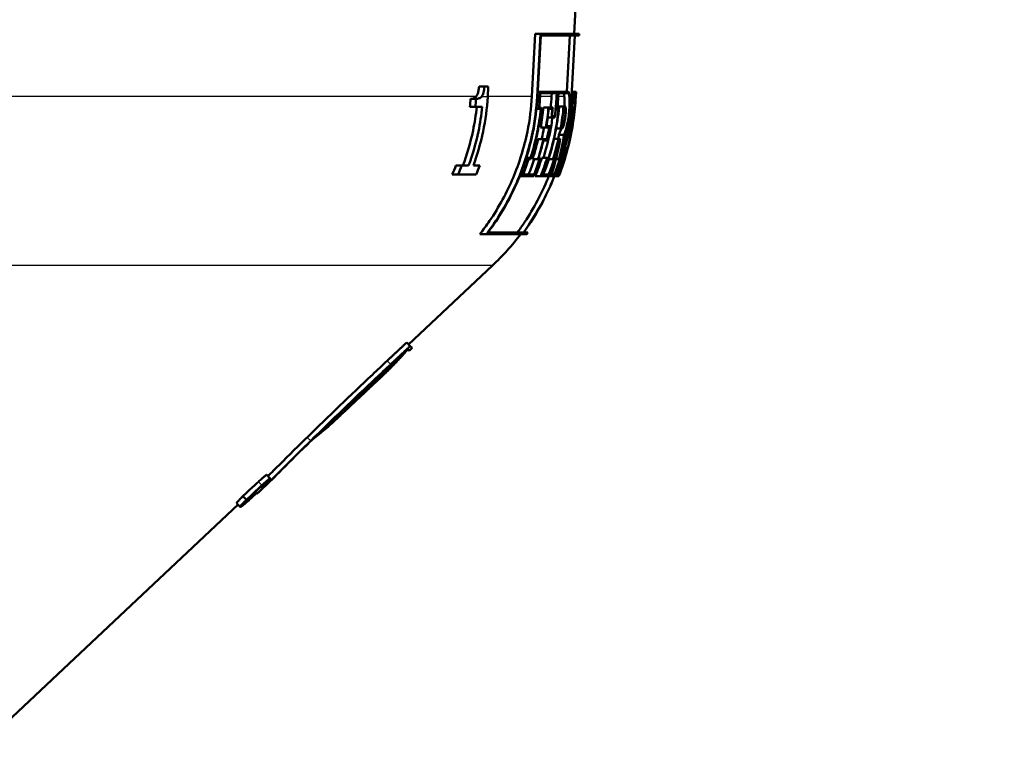
# Paper-space layout 'DF_1' of a CAD drawing. Units: millimetres. Extents: x 0 to 2100, y 0 to 4061.
# Drawn here: x 1018 to 1058, y 1552 to 1581 of the extents above; entities that cross this region are included whole.
import ezdxf

# ---------------------------------------------------------------- set-up
doc = ezdxf.new("R2010")
doc.units = ezdxf.units.MM
doc.header["$LTSCALE"] = 10
for name, color, linetype, lineweight in [('Dimensions(ISO)', 7, 'Continuous', 25), ('Visible Edges(ISO)', 7, 'Continuous', 50), ('Visible Tangent Edges(ISO)', 7, 'Continuous', 25)]:
    doc.layers.add(name, color=color, linetype=linetype, lineweight=lineweight)
doc.styles.add('Text_3.5mm', font='arial.ttf', dxfattribs={"width": 0.9})
doc.dimstyles.new('KS-STANDARD', dxfattribs={"dimscale": 10, "dimtxt": 3.5, "dimasz": 2.5, "dimexe": 3.175, "dimexo": 0, "dimgap": 0.8, "dimtad": 1, "dimdec": 1, "dimrnd": 1e-08, "dimtxsty": 'Text_3.5mm', "dimcen": 0.09, "dimdle": 10, "dimclrd": 7, "dimclre": 7, "dimclrt": 7, "dimadec": 0, "dimazin": 2, "dimtfac": 0.714286, "dimtdec": 4, "dimtmove": 0, "dimatfit": 3, "dimfxl": 1, "dimtolj": 1, "dimlwd": 25, "dimlwe": 25, "dimarcsym": 0})

# ---------------------------------------------------------------- blocks, each defined once
blk = doc.blocks.new('*D8')
at = {"layer": 'Defpoints', "color": 0, "linetype": 'Continuous', "transparency": 16777216}
for p in [(323.187, 1758.548), (1071.094, 1758.548), (783.187, 1558.71)]:
    blk.add_point(p, dxfattribs=at)
at = {"layer": 'Dimensions(ISO)', "color": 7, "linetype": 'Continuous', "lineweight": 25, "transparency": 16777216}
for p, q in [((1071.094, 1758.548), (291.437, 1758.548)), ((323.187, 1583.71), (323.187, 1733.548)), ((783.187, 1558.71), (291.437, 1558.71))]:
    blk.add_line(p, q, dxfattribs=at)
at = {"layer": 'Dimensions(ISO)', "color": 7, "linetype": 'Continuous', "transparency": 16777216}
for points in [[(319.02, 1733.548), (327.353, 1733.548), (323.187, 1758.548)], [(319.02, 1583.71), (327.353, 1583.71), (323.187, 1558.71)]]:
    blk.add_solid(points, dxfattribs=at)
at = {"layer": 'Dimensions(ISO)', "color": 7, "linetype": 'Continuous', "lineweight": 25, "transparency": 16777216, "insert": (297.317, 1623.616), "char_height": 35, "attachment_point": 4, "rotation": 90, "style": 'Text_3.5mm'}
blk.add_mtext('\\A1;200', dxfattribs=at)

psp = doc.layouts.new('DF_1')

# ---------------------------------------------------------------- linework, layer by layer
at = {"layer": 'Visible Edges(ISO)'}
for p, q in [((1040.479, 1580.855), (1040.691, 1584.908)), ((1038.789, 1578.356), (1038.925, 1580.855)), ((1039.132, 1580.855), (1038.925, 1580.855)), ((1039.132, 1580.855), (1038.996, 1578.345)), ((1039.011, 1578.345), (1039.144, 1580.798)), ((1039.132, 1580.855), (1040.679, 1580.855)), ((1040.502, 1580.798), (1039.144, 1580.798)), ((1040.182, 1578.538), (1040.301, 1580.798)), ((1040.502, 1580.798), (1040.373, 1578.345)), ((1040.377, 1578.345), (1040.506, 1580.798)), ((1040.676, 1580.798), (1040.506, 1580.798)), ((1040.676, 1580.798), (1040.679, 1580.855)), ((1036.894, 1578.749), (1036.676, 1578.749)), ((1037.044, 1578.749), (1036.894, 1578.749)), ((1037.044, 1578.749), (1037.021, 1578.345)), ((1036.555, 1578.261), (1036.336, 1578.261)), ((1039.116, 1578.538), (1039.021, 1578.538)), ((1039.116, 1578.538), (1039.105, 1578.345)), ((1039.116, 1578.538), (1039.799, 1578.538)), ((1039.12, 1578.345), (1039.127, 1578.481)), ((1039.785, 1578.481), (1039.127, 1578.481)), ((1039.575, 1578.356), (1039.581, 1578.481)), ((1039.785, 1578.481), (1039.778, 1578.345)), ((1039.788, 1578.345), (1039.799, 1578.538)), ((1039.847, 1578.538), (1039.799, 1578.538)), ((1039.847, 1578.538), (1039.837, 1578.345)), ((1039.847, 1578.538), (1040.248, 1578.538)), ((1039.847, 1578.345), (1039.854, 1578.481)), ((1040.245, 1578.481), (1039.854, 1578.481)), ((1040.447, 1578.538), (1040.388, 1578.538)), ((1040.447, 1578.538), (1040.437, 1578.345)), ((1040.441, 1578.345), (1040.448, 1578.481)), ((1040.447, 1578.538), (1040.551, 1578.538)), ((1040.548, 1578.481), (1040.448, 1578.481)), ((1040.548, 1578.481), (1040.54, 1578.345)), ((1040.541, 1578.345), (1040.551, 1578.538)), ((1040.557, 1578.538), (1040.547, 1578.345)), ((1040.557, 1578.538), (1040.551, 1578.538)), ((1036.528, 1577.94), (1036.308, 1577.94)), ((1036.528, 1577.94), (1036.802, 1577.94)), ((1039.067, 1577.858), (1038.972, 1577.858)), ((1039.144, 1577.858), (1039.067, 1577.858)), ((1039.087, 1577.915), (1039.164, 1577.915)), ((1039.456, 1577.915), (1039.25, 1577.915)), ((1039.456, 1577.915), (1039.628, 1577.915)), ((1039.611, 1577.858), (1039.462, 1577.858)), ((1039.799, 1577.858), (1039.75, 1577.858)), ((1039.86, 1577.858), (1039.799, 1577.858)), ((1039.815, 1577.915), (1039.875, 1577.915)), ((1040.057, 1577.954), (1039.854, 1577.954)), ((1040.057, 1577.954), (1040.117, 1577.954)), ((1040.112, 1577.897), (1040.059, 1577.897)), ((1040.4, 1577.858), (1040.34, 1577.858)), ((1040.418, 1577.858), (1040.4, 1577.858)), ((1040.409, 1577.915), (1040.428, 1577.915)), ((1040.466, 1577.915), (1040.428, 1577.915)), ((1040.463, 1577.858), (1040.463, 1577.858)), ((1040.466, 1577.915), (1040.471, 1577.915)), ((1040.503, 1577.915), (1040.471, 1577.915)), ((1040.504, 1577.858), (1040.499, 1577.858)), ((1040.503, 1577.915), (1040.509, 1577.915)), ((1040.51, 1577.858), (1040.504, 1577.858)), ((1039.57, 1577.516), (1039.421, 1577.516)), ((1039.709, 1577.516), (1039.57, 1577.516)), ((1039.589, 1577.573), (1039.707, 1577.573)), ((1039.345, 1577.114), (1039.137, 1577.114)), ((1039.483, 1577.114), (1039.345, 1577.114)), ((1039.368, 1577.171), (1039.505, 1577.171)), ((1039.936, 1577.072), (1039.758, 1577.072)), ((1039.997, 1577.072), (1039.936, 1577.072)), ((1039.955, 1577.129), (1040.007, 1577.129)), ((1039.25, 1576.648), (1039.04, 1576.648)), ((1039.386, 1576.591), (1039.249, 1576.591)), ((1039.25, 1576.648), (1039.388, 1576.648)), ((1039.853, 1576.661), (1039.674, 1576.661)), ((1039.909, 1576.604), (1039.848, 1576.604)), ((1039.853, 1576.661), (1039.926, 1576.661)), ((1040.079, 1576.828), (1039.873, 1576.828)), ((1040.265, 1576.721), (1040.218, 1576.721)), ((1040.297, 1576.721), (1040.265, 1576.721)), ((1040.281, 1576.778), (1040.307, 1576.778)), ((1040.157, 1576.294), (1040.106, 1576.294)), ((1040.182, 1576.237), (1040.144, 1576.237)), ((1040.157, 1576.294), (1040.199, 1576.294)), ((1038.662, 1575.905), (1038.567, 1575.905)), ((1038.736, 1575.847), (1038.659, 1575.847)), ((1038.662, 1575.905), (1038.74, 1575.905)), ((1039.031, 1575.847), (1038.816, 1575.847)), ((1039.095, 1575.847), (1039.031, 1575.847)), ((1039.061, 1575.905), (1039.125, 1575.905)), ((1039.401, 1575.905), (1039.189, 1575.905)), ((1039.454, 1575.847), (1039.393, 1575.847)), ((1039.401, 1575.905), (1039.463, 1575.905)), ((1039.634, 1575.847), (1039.454, 1575.847)), ((1039.676, 1575.847), (1039.634, 1575.847)), ((1039.66, 1575.905), (1039.702, 1575.905)), ((1039.872, 1575.847), (1039.753, 1575.847)), ((1039.9, 1575.847), (1039.872, 1575.847)), ((1039.893, 1575.905), (1039.923, 1575.905)), ((1039.964, 1575.905), (1039.946, 1575.905)), ((1039.968, 1575.847), (1039.951, 1575.847)), ((1039.964, 1575.905), (1039.982, 1575.905)), ((1040.022, 1575.847), (1039.968, 1575.847)), ((1040.04, 1575.847), (1040.022, 1575.847)), ((1040.044, 1575.905), (1040.06, 1575.905)), ((1040.077, 1575.905), (1040.06, 1575.905)), ((1040.075, 1575.847), (1040.062, 1575.847)), ((1040.098, 1575.847), (1040.075, 1575.847)), ((1040.077, 1575.905), (1040.09, 1575.905)), ((1040.1, 1575.847), (1040.098, 1575.847)), ((1040.116, 1575.905), (1040.118, 1575.905)), ((1035.981, 1575.595), (1035.75, 1575.595)), ((1036.259, 1575.595), (1035.981, 1575.595)), ((1036.701, 1575.595), (1036.449, 1575.595)), ((1035.84, 1575.237), (1035.605, 1575.237)), ((1035.84, 1575.237), (1036.563, 1575.237)), ((1038.4, 1575.173), (1038.304, 1575.173)), ((1038.866, 1575.173), (1038.4, 1575.173)), ((1038.438, 1575.23), (1038.876, 1575.23)), ((1039.143, 1575.173), (1038.925, 1575.173)), ((1039.446, 1575.173), (1039.143, 1575.173)), ((1039.176, 1575.23), (1039.46, 1575.23)), ((1039.544, 1575.173), (1039.446, 1575.173)), ((1039.668, 1575.173), (1039.544, 1575.173)), ((1039.57, 1575.23), (1039.685, 1575.23)), ((1039.709, 1575.173), (1039.692, 1575.173)), ((1039.806, 1575.173), (1039.709, 1575.173)), ((1039.736, 1575.23), (1039.825, 1575.23)), ((1039.823, 1575.173), (1039.806, 1575.173)), ((1039.864, 1575.173), (1039.823, 1575.173)), ((1039.847, 1575.23), (1039.886, 1575.23)), ((1036.972, 1572.855), (1036.713, 1572.855)), ((1038.593, 1572.855), (1036.972, 1572.855)), ((1037.03, 1572.913), (1038.452, 1572.913)), ((1038.457, 1572.913), (1038.634, 1572.913)), ((1033.859, 1568.443), (1037.209, 1571.591)), ((1033.924, 1568.378), (1033.782, 1568.52)), ((1034, 1568.302), (1033.924, 1568.378)), ((1033.828, 1568.247), (1033.883, 1568.192)), ((1033.883, 1568.192), (1034, 1568.302)), ((1033.096, 1567.521), (1033.061, 1567.556)), ((1033.1, 1567.516), (1033.096, 1567.521)), ((1033.115, 1567.501), (1033.1, 1567.516)), ((1032.685, 1567.066), (1032.815, 1567.188)), ((1033.118, 1567.498), (1033.115, 1567.501)), ((1031.28, 1565.746), (1032.451, 1566.847)), ((1032.451, 1566.847), (1032.438, 1566.86)), ((1032.451, 1566.847), (1032.451, 1566.847)), ((1031.936, 1566.408), (1031.92, 1566.424)), ((1030.951, 1565.437), (1031.081, 1565.559)), ((1031.28, 1565.746), (1031.278, 1565.748)), ((1031.28, 1565.746), (1031.28, 1565.746)), ((1028.323, 1563.079), (1028.181, 1563.221)), ((1027.793, 1562.47), (1027.72, 1562.543)), ((1027.851, 1562.524), (1027.986, 1562.651)), ((1027.982, 1562.737), (1027.956, 1562.763)), ((1016.118, 1551.774), (1027.04, 1562.036)), ((1027.122, 1561.954), (1026.98, 1562.096)), ((1027.129, 1561.938), (1027.035, 1562.032)), ((1027.372, 1562.229), (1027.23, 1562.371)), ((1027.513, 1562.297), (1027.487, 1562.323)), ((1027.52, 1562.292), (1027.488, 1562.324))]:
    psp.add_line(p, q, dxfattribs=at)
for radius, start, end in [(10, 313.2172, 322.9604), (10.2, 323.8035, 324.2003)]:
    psp.add_arc((1030.361, 1578.879), radius, start, end, dxfattribs=at)
for points, knots in [([(1036.567, 1578.356), (1036.58, 1578.372), (1036.599, 1578.398), (1036.633, 1578.487), (1036.644, 1578.533), (1036.664, 1578.635), (1036.671, 1578.692), (1036.676, 1578.749)], [0, 0, 0, 0, 0.01047584, 0.01047584, 0.01882728, 0.01882728, 0.02803501, 0.02803501, 0.02803501, 0.02803501]), ([(1036.776, 1578.345), (1036.794, 1578.365), (1036.808, 1578.387), (1036.836, 1578.445), (1036.847, 1578.48), (1036.875, 1578.589), (1036.886, 1578.67), (1036.894, 1578.749)], [-0.04944181, -0.04944181, -0.04944181, -0.04944181, -0.03704703, -0.03704703, -0.02385847, -0.02385847, 0, 0, 0, 0]), ([(1036.336, 1578.261), (1036.38, 1578.261), (1036.427, 1578.267), (1036.503, 1578.298), (1036.537, 1578.32), (1036.567, 1578.356)], [0, 0, 0, 0, 0.03273323, 0.03273323, 0.05656869, 0.05656869, 0.05656869, 0.05656869]), ([(1037.021, 1578.345), (1036.995, 1577.89), (1036.934, 1577.416), (1036.74, 1576.483), (1036.607, 1576.024), (1036.449, 1575.595)], [0.0521863, 0.0521863, 0.0521863, 0.0521863, 0.183238, 0.183238, 0.3145709, 0.3145709, 0.3145709, 0.3145709]), ([(1036.555, 1578.261), (1036.596, 1578.261), (1036.64, 1578.266), (1036.713, 1578.294), (1036.746, 1578.313), (1036.776, 1578.345)], [-0.05453878, -0.05453878, -0.05453878, -0.05453878, -0.02346299, -0.02346299, 0, 0, 0, 0]), ([(1036.713, 1572.855), (1036.845, 1573.024), (1036.973, 1573.199), (1037.476, 1573.935), (1037.797, 1574.534), (1038.275, 1575.666), (1038.478, 1576.303), (1038.705, 1577.422), (1038.764, 1577.898), (1038.789, 1578.356)], [5.496288, 5.496288, 5.496288, 5.496288, 5.5557402, 5.5557402, 5.7417085, 5.7417085, 5.9244829, 5.9244829, 6.0560848, 6.0560848, 6.0560848, 6.0560848]), ([(1038.996, 1578.345), (1038.97, 1577.879), (1038.91, 1577.393), (1038.678, 1576.251), (1038.471, 1575.602), (1037.984, 1574.447), (1037.657, 1573.836), (1037.172, 1573.127), (1037.073, 1572.99), (1036.972, 1572.855)], [0.0521961, 0.0521961, 0.0521961, 0.0521961, 0.1864435, 0.1864435, 0.372887, 0.372887, 0.5625595, 0.5625595, 0.6091241, 0.6091241, 0.6091241, 0.6091241]), ([(1037.03, 1572.913), (1037.117, 1573.028), (1037.201, 1573.146), (1037.672, 1573.835), (1037.999, 1574.446), (1038.486, 1575.602), (1038.693, 1576.251), (1038.925, 1577.393), (1038.985, 1577.879), (1039.011, 1578.345)], [5.6254957, 5.6254957, 5.6254957, 5.6254957, 5.6654057, 5.6654057, 5.8550701, 5.8550701, 6.0415371, 6.0415371, 6.1758081, 6.1758081, 6.1758081, 6.1758081]), ([(1040.373, 1578.345), (1040.348, 1577.872), (1040.287, 1577.378), (1040.056, 1576.22), (1039.851, 1575.562), (1039.368, 1574.4), (1039.047, 1573.789), (1038.596, 1573.115), (1038.525, 1573.013), (1038.452, 1572.913)], [0.0522025, 0.0522025, 0.0522025, 0.0522025, 0.1885603, 0.1885603, 0.3771206, 0.3771206, 0.5660398, 0.5660398, 0.6002374, 0.6002374, 0.6002374, 0.6002374]), ([(1038.457, 1572.913), (1038.53, 1573.013), (1038.601, 1573.115), (1039.052, 1573.789), (1039.373, 1574.4), (1039.856, 1575.562), (1040.061, 1576.22), (1040.292, 1577.378), (1040.353, 1577.872), (1040.377, 1578.345)], [5.4610515, 5.4610515, 5.4610515, 5.4610515, 5.4952292, 5.4952292, 5.6841457, 5.6841457, 5.8727134, 5.8727134, 6.0090786, 6.0090786, 6.0090786, 6.0090786]), ([(1040.087, 1578.356), (1040.084, 1578.38), (1040.08, 1578.4), (1040.068, 1578.46), (1040.056, 1578.481), (1040.044, 1578.481)], [0.08416727, 0.08416727, 0.08416727, 0.08416727, 0.09720986, 0.09720986, 0.12915467, 0.12915467, 0.12915467, 0.12915467]), ([(1040.289, 1578.345), (1040.295, 1578.295), (1040.298, 1578.233), (1040.3, 1578.084), (1040.297, 1577.997), (1040.285, 1577.803), (1040.275, 1577.698), (1040.246, 1577.478), (1040.227, 1577.366), (1040.184, 1577.159), (1040.161, 1577.067), (1040.117, 1576.922), (1040.097, 1576.867), (1040.079, 1576.828)], [0, 0, 0, 0, 0.0277728, 0.0277728, 0.0575194, 0.0575194, 0.0893404, 0.0893404, 0.1240857, 0.1240857, 0.1587622, 0.1587622, 0.1897841, 0.1897841, 0.1897841, 0.1897841]), ([(1040.081, 1576.8), (1040.102, 1576.849), (1040.125, 1576.915), (1040.17, 1577.075), (1040.192, 1577.166), (1040.234, 1577.372), (1040.253, 1577.485), (1040.283, 1577.719), (1040.294, 1577.838), (1040.304, 1578.02), (1040.306, 1578.087), (1040.306, 1578.223), (1040.304, 1578.289), (1040.299, 1578.345)], [0.2709983, 0.2709983, 0.2709983, 0.2709983, 0.3051434, 0.3051434, 0.3381573, 0.3381573, 0.3730917, 0.3730917, 0.4090914, 0.4090914, 0.4317408, 0.4317408, 0.4590921, 0.4590921, 0.4590921, 0.4590921]), ([(1040.092, 1577.954), (1040.096, 1578.017), (1040.097, 1578.077), (1040.098, 1578.222), (1040.094, 1578.298), (1040.087, 1578.356)], [-0.05409645, -0.05409645, -0.05409645, -0.05409645, -0.03345003, -0.03345003, 0, 0, 0, 0]), ([(1040.245, 1578.481), (1040.257, 1578.481), (1040.269, 1578.46), (1040.282, 1578.398), (1040.286, 1578.373), (1040.289, 1578.345)], [0.39023311, 0.39023311, 0.39023311, 0.39023311, 0.42217896, 0.42217896, 0.43710066, 0.43710066, 0.43710066, 0.43710066]), ([(1040.299, 1578.345), (1040.295, 1578.396), (1040.29, 1578.439), (1040.274, 1578.516), (1040.261, 1578.538), (1040.248, 1578.538)], [0.07976382, 0.07976382, 0.07976382, 0.07976382, 0.10368335, 0.10368335, 0.13775671, 0.13775671, 0.13775671, 0.13775671]), ([(1036.028, 1575.595), (1036.195, 1576.034), (1036.336, 1576.509), (1036.502, 1577.307), (1036.551, 1577.626), (1036.584, 1577.94)], [6.1183256, 6.1183256, 6.1183256, 6.1183256, 6.2541197, 6.2541197, 6.3428173, 6.3428173, 6.3428173, 6.3428173]), ([(1036.259, 1575.595), (1036.418, 1576.024), (1036.552, 1576.485), (1036.718, 1577.282), (1036.769, 1577.614), (1036.802, 1577.94)], [6.2500292, 6.2500292, 6.2500292, 6.2500292, 6.3817558, 6.3817558, 6.4740301, 6.4740301, 6.4740301, 6.4740301]), ([(1038.736, 1575.847), (1038.846, 1576.191), (1038.94, 1576.549), (1039.081, 1577.246), (1039.131, 1577.583), (1039.164, 1577.915)], [5.9151828, 5.9151828, 5.9151828, 5.9151828, 6.0169372, 6.0169372, 6.1106666, 6.1106666, 6.1106666, 6.1106666]), ([(1039.144, 1577.858), (1039.112, 1577.544), (1039.063, 1577.227), (1038.93, 1576.57), (1038.843, 1576.231), (1038.74, 1575.905)], [0.0983994, 0.0983994, 0.0983994, 0.0983994, 0.1867361, 0.1867361, 0.2828892, 0.2828892, 0.2828892, 0.2828892]), ([(1039.454, 1575.847), (1039.562, 1576.188), (1039.653, 1576.542), (1039.793, 1577.238), (1039.843, 1577.579), (1039.875, 1577.915)], [5.8272687, 5.8272687, 5.8272687, 5.8272687, 5.9277509, 5.9277509, 6.0225726, 6.0225726, 6.0225726, 6.0225726]), ([(1039.86, 1577.858), (1039.828, 1577.54), (1039.78, 1577.219), (1039.648, 1576.562), (1039.562, 1576.227), (1039.463, 1575.905)], [0.0984046, 0.0984046, 0.0984046, 0.0984046, 0.187841, 0.187841, 0.2827267, 0.2827267, 0.2827267, 0.2827267]), ([(1039.968, 1575.847), (1040.079, 1576.18), (1040.176, 1576.525), (1040.33, 1577.22), (1040.389, 1577.57), (1040.428, 1577.915)], [5.8957942, 5.8957942, 5.8957942, 5.8957942, 5.9985366, 5.9985366, 6.1005843, 6.1005843, 6.1005843, 6.1005843]), ([(1040.418, 1577.858), (1040.378, 1577.532), (1040.322, 1577.201), (1040.176, 1576.545), (1040.086, 1576.219), (1039.982, 1575.905)], [0.103187, 0.103187, 0.103187, 0.103187, 0.1995931, 0.1995931, 0.2964816, 0.2964816, 0.2964816, 0.2964816]), ([(1039.997, 1577.072), (1039.997, 1577.072), (1039.998, 1577.072), (1040, 1577.073), (1040.002, 1577.074), (1040.007, 1577.078), (1040.011, 1577.082), (1040.024, 1577.102), (1040.035, 1577.127), (1040.057, 1577.19), (1040.067, 1577.226), (1040.088, 1577.312), (1040.098, 1577.361), (1040.117, 1577.469), (1040.125, 1577.526), (1040.138, 1577.639), (1040.142, 1577.693), (1040.145, 1577.789), (1040.145, 1577.831), (1040.141, 1577.897), (1040.137, 1577.922), (1040.129, 1577.943), (1040.127, 1577.948), (1040.122, 1577.952), (1040.121, 1577.953), (1040.118, 1577.954), (1040.118, 1577.954), (1040.117, 1577.954)], [0.1398943, 0.1398943, 0.1398943, 0.1398943, 0.1406831, 0.1406831, 0.1449834, 0.1449834, 0.1515569, 0.1515569, 0.1686686, 0.1686686, 0.1838664, 0.1838664, 0.2002329, 0.2002329, 0.2174434, 0.2174434, 0.2346591, 0.2346591, 0.2513048, 0.2513048, 0.267835, 0.267835, 0.2746304, 0.2746304, 0.2790101, 0.2790101, 0.2800811, 0.2800811, 0.2800811, 0.2800811]), ([(1040.112, 1577.897), (1040.113, 1577.897), (1040.115, 1577.896), (1040.118, 1577.893), (1040.12, 1577.891), (1040.126, 1577.879), (1040.129, 1577.865), (1040.134, 1577.827), (1040.135, 1577.802), (1040.135, 1577.74), (1040.134, 1577.703), (1040.128, 1577.62), (1040.124, 1577.574), (1040.111, 1577.477), (1040.103, 1577.426), (1040.084, 1577.331), (1040.074, 1577.287), (1040.054, 1577.215), (1040.044, 1577.186), (1040.029, 1577.152), (1040.023, 1577.143), (1040.016, 1577.134), (1040.013, 1577.132), (1040.01, 1577.13), (1040.009, 1577.129), (1040.007, 1577.129)], [0.2437473, 0.2437473, 0.2437473, 0.2437473, 0.2473448, 0.2473448, 0.2523645, 0.2523645, 0.2635611, 0.2635611, 0.2757226, 0.2757226, 0.2888243, 0.2888243, 0.3029044, 0.3029044, 0.3182564, 0.3182564, 0.3338432, 0.3338432, 0.3487312, 0.3487312, 0.3582013, 0.3582013, 0.3627751, 0.3627751, 0.3657098, 0.3657098, 0.3657098, 0.3657098]), ([(1040.503, 1577.915), (1040.472, 1577.569), (1040.423, 1577.217), (1040.287, 1576.522), (1040.2, 1576.179), (1040.098, 1575.847)], [0.0972088, 0.0972088, 0.0972088, 0.0972088, 0.1991385, 0.1991385, 0.3005646, 0.3005646, 0.3005646, 0.3005646]), ([(1040.116, 1575.905), (1040.211, 1576.218), (1040.292, 1576.542), (1040.42, 1577.198), (1040.468, 1577.531), (1040.499, 1577.858)], [5.8896729, 5.8896729, 5.8896729, 5.8896729, 5.9852915, 5.9852915, 6.0816125, 6.0816125, 6.0816125, 6.0816125]), ([(1040.508, 1577.858), (1040.476, 1577.537), (1040.427, 1577.212), (1040.303, 1576.585), (1040.228, 1576.283), (1040.141, 1575.989)], [0.0984093, 0.0984093, 0.0984093, 0.0984093, 0.1888195, 0.1888195, 0.2743035, 0.2743035, 0.2743035, 0.2743035]), ([(1040.466, 1577.915), (1040.429, 1577.572), (1040.374, 1577.222), (1040.289, 1576.825), (1040.277, 1576.773), (1040.265, 1576.721)], [0.0963459, 0.0963459, 0.0963459, 0.0963459, 0.1967642, 0.1967642, 0.2119177, 0.2119177, 0.2119177, 0.2119177]), ([(1040.281, 1576.778), (1040.289, 1576.811), (1040.296, 1576.844), (1040.373, 1577.203), (1040.426, 1577.533), (1040.463, 1577.858)], [5.9484219, 5.9484219, 5.9484219, 5.9484219, 5.9580109, 5.9580109, 6.0528706, 6.0528706, 6.0528706, 6.0528706]), ([(1040.297, 1576.721), (1040.308, 1576.772), (1040.318, 1576.824), (1040.394, 1577.222), (1040.442, 1577.571), (1040.471, 1577.915)], [5.9288664, 5.9288664, 5.9288664, 5.9288664, 5.943712, 5.943712, 6.0434505, 6.0434505, 6.0434505, 6.0434505]), ([(1040.463, 1577.858), (1040.434, 1577.533), (1040.388, 1577.202), (1040.32, 1576.843), (1040.313, 1576.81), (1040.307, 1576.778)], [0.1012408, 0.1012408, 0.1012408, 0.1012408, 0.1954551, 0.1954551, 0.2047983, 0.2047983, 0.2047983, 0.2047983]), ([(1039.25, 1575.905), (1039.356, 1576.239), (1039.446, 1576.587), (1039.555, 1577.131), (1039.588, 1577.324), (1039.615, 1577.516)], [5.7136961, 5.7136961, 5.7136961, 5.7136961, 5.8124581, 5.8124581, 5.8663084, 5.8663084, 5.8663084, 5.8663084]), ([(1039.179, 1576.648), (1039.202, 1576.746), (1039.223, 1576.845), (1039.255, 1577), (1039.265, 1577.057), (1039.276, 1577.114)], [5.81729106, 5.81729106, 5.81729106, 5.81729106, 5.84500278, 5.84500278, 5.86096847, 5.86096847, 5.86096847, 5.86096847]), ([(1039.386, 1576.591), (1039.411, 1576.695), (1039.434, 1576.799), (1039.473, 1576.993), (1039.489, 1577.082), (1039.505, 1577.171)], [5.93135392, 5.93135392, 5.93135392, 5.93135392, 5.960775, 5.960775, 5.98570687, 5.98570687, 5.98570687, 5.98570687]), ([(1039.483, 1577.114), (1039.471, 1577.044), (1039.457, 1576.974), (1039.426, 1576.819), (1039.408, 1576.733), (1039.388, 1576.648)], [0.16783755, 0.16783755, 0.16783755, 0.16783755, 0.18742355, 0.18742355, 0.21147418, 0.21147418, 0.21147418, 0.21147418]), ([(1039.873, 1576.828), (1039.891, 1576.864), (1039.909, 1576.914), (1039.938, 1577.006), (1039.948, 1577.038), (1039.957, 1577.072)], [-0.19173807, -0.19173807, -0.19173807, -0.19173807, -0.16287175, -0.16287175, -0.1490705, -0.1490705, -0.1490705, -0.1490705]), ([(1038.203, 1572.913), (1038.305, 1573.048), (1038.403, 1573.188), (1038.873, 1573.889), (1039.187, 1574.488), (1039.44, 1575.096), (1039.455, 1575.134), (1039.471, 1575.173)], [5.3410886, 5.3410886, 5.3410886, 5.3410886, 5.3879867, 5.3879867, 5.5732032, 5.5732032, 5.5855148, 5.5855148, 5.5855148, 5.5855148]), ([(1029.799, 1564.726), (1030.647, 1565.553), (1031.549, 1566.42), (1032.408, 1567.231), (1032.603, 1567.415), (1032.801, 1567.601), (1033, 1567.787)], [-0.3553188, -0.3553188, -0.3553188, -0.3553188, 0, 0, 0, 0.080609, 0.080609, 0.080609, 0.080609]), ([(1029.941, 1564.585), (1030.789, 1565.412), (1031.692, 1566.28), (1032.552, 1567.091), (1032.746, 1567.275), (1032.943, 1567.46), (1033.142, 1567.645)], [-0.3556027, -0.3556027, -0.3556027, -0.3556027, 0, 0, 0, 0.0803207, 0.0803207, 0.0803207, 0.0803207]), ([(1032.298, 1566.728), (1032.257, 1566.689), (1032.213, 1566.649), (1032.129, 1566.571), (1032.088, 1566.534), (1032.022, 1566.475), (1031.993, 1566.45), (1031.952, 1566.416), (1031.94, 1566.408), (1031.934, 1566.408), (1031.939, 1566.416), (1031.969, 1566.449), (1031.992, 1566.475), (1032.049, 1566.533), (1032.086, 1566.57), (1032.169, 1566.651), (1032.215, 1566.695), (1032.259, 1566.736), (1032.264, 1566.741), (1032.27, 1566.746), (1032.275, 1566.751)], [0.1475164, 0.1475164, 0.1475164, 0.1475164, 0.1642757, 0.1642757, 0.1823355, 0.1823355, 0.2003979, 0.2003979, 0.2184603, 0.2184603, 0.2365158, 0.2365158, 0.2545713, 0.2545713, 0.2726201, 0.2726201, 0.2906689, 0.2906689, 0.2906689, 0.2928293, 0.2928293, 0.2928293, 0.2928293]), ([(1032.28, 1566.746), (1032.276, 1566.743), (1032.273, 1566.74), (1032.27, 1566.737), (1032.24, 1566.71), (1032.21, 1566.68), (1032.154, 1566.626), (1032.129, 1566.602), (1032.091, 1566.563), (1032.075, 1566.546), (1032.056, 1566.523), (1032.052, 1566.518), (1032.056, 1566.518), (1032.064, 1566.523), (1032.091, 1566.546), (1032.111, 1566.563), (1032.155, 1566.602), (1032.182, 1566.627), (1032.239, 1566.679), (1032.268, 1566.705), (1032.295, 1566.731)], [0.19243354, 0.19243354, 0.19243354, 0.19243354, 0.19377845, 0.19377845, 0.19377845, 0.20583557, 0.20583557, 0.21789268, 0.21789268, 0.22995345, 0.22995345, 0.24201421, 0.24201421, 0.25408056, 0.25408056, 0.2661469, 0.2661469, 0.27821144, 0.27821144, 0.28931318, 0.28931318, 0.28931318, 0.28931318]), ([(1027.793, 1562.47), (1027.8, 1562.476), (1027.806, 1562.482), (1028.008, 1562.67), (1028.284, 1562.943), (1028.906, 1563.563), (1029.298, 1563.955), (1029.801, 1564.448), (1029.871, 1564.516), (1029.941, 1564.585)], [2.6627875, 2.6627875, 2.6627875, 2.6627875, 2.6692176, 2.6692176, 2.8572474, 2.8572474, 3.0452721, 3.0452721, 3.0748823, 3.0748823, 3.0748823, 3.0748823]), ([(1029.968, 1564.598), (1029.91, 1564.542), (1029.853, 1564.486), (1029.373, 1564.018), (1028.992, 1563.637), (1028.415, 1563.066), (1028.171, 1562.825), (1027.986, 1562.651)], [0.1582083, 0.1582083, 0.1582083, 0.1582083, 0.1825836, 0.1825836, 0.3651671, 0.3651671, 0.5292655, 0.5292655, 0.5292655, 0.5292655]), ([(1028.23, 1563.173), (1028.302, 1563.244), (1028.377, 1563.318), (1028.764, 1563.705), (1029.156, 1564.096), (1029.659, 1564.589), (1029.729, 1564.658), (1029.799, 1564.726)], [2.811049, 2.811049, 2.811049, 2.811049, 2.8573844, 2.8573844, 3.045358, 3.045358, 3.0750321, 3.0750321, 3.0750321, 3.0750321]), ([(1027.85, 1562.951), (1027.874, 1562.973), (1027.898, 1562.995), (1027.967, 1563.057), (1028.011, 1563.095), (1028.081, 1563.154), (1028.113, 1563.179), (1028.16, 1563.213), (1028.174, 1563.222), (1028.18, 1563.222), (1028.181, 1563.221), (1028.181, 1563.221)], [0.00887965, 0.00887965, 0.00887965, 0.00887965, 0.01830491, 0.01830491, 0.03660981, 0.03660981, 0.05492943, 0.05492943, 0.07324906, 0.07324906, 0.07615993, 0.07615993, 0.07615993, 0.07615993]), ([(1027.23, 1562.371), (1027.288, 1562.426), (1027.346, 1562.481), (1027.404, 1562.535), (1027.548, 1562.671), (1027.698, 1562.812), (1027.85, 1562.951)], [-0.02376592, -0.02376592, -0.02376592, -0.02376592, 0, 0, 0, 0.05962153, 0.05962153, 0.05962153, 0.05962153]), ([(1027.372, 1562.229), (1027.43, 1562.284), (1027.489, 1562.34), (1027.546, 1562.394), (1027.69, 1562.53), (1027.84, 1562.67), (1027.992, 1562.809)], [-0.02385904, -0.02385904, -0.02385904, -0.02385904, 0, 0, 0, 0.05952958, 0.05952958, 0.05952958, 0.05952958]), ([(1027.985, 1562.789), (1027.844, 1562.659), (1027.704, 1562.529), (1027.57, 1562.402), (1027.533, 1562.367), (1027.497, 1562.333), (1027.46, 1562.298)], [-0.05554876, -0.05554876, -0.05554876, -0.05554876, 0, 0, 0, 0.01499357, 0.01499357, 0.01499357, 0.01499357]), ([(1027.982, 1562.737), (1027.987, 1562.741), (1027.991, 1562.745), (1028.025, 1562.777), (1028.056, 1562.807), (1028.111, 1562.861), (1028.136, 1562.886), (1028.173, 1562.925), (1028.188, 1562.942), (1028.206, 1562.964), (1028.208, 1562.97), (1028.201, 1562.97), (1028.191, 1562.964), (1028.161, 1562.942), (1028.139, 1562.925), (1028.093, 1562.885), (1028.064, 1562.86), (1028.018, 1562.819), (1028.001, 1562.804), (1027.985, 1562.789)], [0.28855064, 0.28855064, 0.28855064, 0.28855064, 0.29038619, 0.29038619, 0.30254754, 0.30254754, 0.31470888, 0.31470888, 0.32687878, 0.32687878, 0.33904869, 0.33904869, 0.35123316, 0.35123316, 0.36341763, 0.36341763, 0.37559258, 0.37559258, 0.38196097, 0.38196097, 0.38196097, 0.38196097]), ([(1027.992, 1562.809), (1028.016, 1562.832), (1028.04, 1562.854), (1028.109, 1562.916), (1028.152, 1562.953), (1028.223, 1563.012), (1028.255, 1563.038), (1028.302, 1563.071), (1028.316, 1563.08), (1028.326, 1563.08), (1028.323, 1563.072), (1028.297, 1563.038), (1028.274, 1563.013), (1028.218, 1562.954), (1028.181, 1562.917), (1028.097, 1562.835), (1028.051, 1562.79), (1028.001, 1562.743), (1027.995, 1562.738), (1027.989, 1562.732)], [0.0088663, 0.0088663, 0.0088663, 0.0088663, 0.0183043, 0.0183043, 0.0366086, 0.0366086, 0.0549275, 0.0549275, 0.0732463, 0.0732463, 0.0915415, 0.0915415, 0.1098367, 0.1098367, 0.1281196, 0.1281196, 0.1464024, 0.1464024, 0.1488181, 0.1488181, 0.1488181, 0.1488181]), ([(1027.13, 1561.938), (1027.13, 1561.937), (1027.131, 1561.937), (1027.139, 1561.937), (1027.16, 1561.95), (1027.227, 1562.003), (1027.274, 1562.042), (1027.378, 1562.133), (1027.443, 1562.19), (1027.58, 1562.315), (1027.653, 1562.384), (1027.721, 1562.447)], [0.3363687, 0.3363687, 0.3363687, 0.3363687, 0.3404235, 0.3404235, 0.3684132, 0.3684132, 0.3964029, 0.3964029, 0.4243671, 0.4243671, 0.4523313, 0.4523313, 0.4523313, 0.4523313]), ([(1026.98, 1562.096), (1026.978, 1562.098), (1026.982, 1562.106), (1027.005, 1562.137), (1027.026, 1562.162), (1027.08, 1562.22), (1027.115, 1562.257), (1027.179, 1562.321), (1027.204, 1562.346), (1027.23, 1562.371)], [-0.06913518, -0.06913518, -0.06913518, -0.06913518, -0.05404449, -0.05404449, -0.03600763, -0.03600763, -0.01800382, -0.01800382, -0.00748938, -0.00748938, -0.00748938, -0.00748938]), ([(1027.52, 1562.292), (1027.516, 1562.289), (1027.513, 1562.286), (1027.466, 1562.241), (1027.418, 1562.197), (1027.329, 1562.116), (1027.287, 1562.08), (1027.219, 1562.021), (1027.188, 1561.996), (1027.143, 1561.962), (1027.129, 1561.954), (1027.118, 1561.954), (1027.121, 1561.962), (1027.146, 1561.995), (1027.168, 1562.02), (1027.222, 1562.079), (1027.257, 1562.116), (1027.321, 1562.179), (1027.346, 1562.204), (1027.372, 1562.229)], [0.1447895, 0.1447895, 0.1447895, 0.1447895, 0.1462225, 0.1462225, 0.1642449, 0.1642449, 0.1822672, 0.1822672, 0.2003143, 0.2003143, 0.2183613, 0.2183613, 0.2363984, 0.2363984, 0.2544355, 0.2544355, 0.2724399, 0.2724399, 0.2829411, 0.2829411, 0.2829411, 0.2829411]), ([(1027.46, 1562.298), (1027.455, 1562.293), (1027.449, 1562.288), (1027.443, 1562.282), (1027.414, 1562.255), (1027.384, 1562.225), (1027.33, 1562.171), (1027.306, 1562.147), (1027.27, 1562.108), (1027.255, 1562.091), (1027.238, 1562.069), (1027.236, 1562.063), (1027.243, 1562.063), (1027.253, 1562.069), (1027.283, 1562.091), (1027.304, 1562.108), (1027.35, 1562.147), (1027.378, 1562.172), (1027.437, 1562.226), (1027.469, 1562.256), (1027.503, 1562.288), (1027.508, 1562.292), (1027.513, 1562.297)], [0.1915979, 0.1915979, 0.1915979, 0.1915979, 0.1938883, 0.1938883, 0.1938883, 0.2059351, 0.2059351, 0.217982, 0.217982, 0.2300494, 0.2300494, 0.2421168, 0.2421168, 0.2541928, 0.2541928, 0.2662688, 0.2662688, 0.2783277, 0.2783277, 0.2903866, 0.2903866, 0.2924004, 0.2924004, 0.2924004, 0.2924004])]:
    psp.add_open_spline(points, degree=3, knots=knots, dxfattribs=at)
for points in [[(1036.308, 1577.94), (1036.319, 1578.048), (1036.329, 1578.155), (1036.336, 1578.261)], [(1036.528, 1577.94), (1036.539, 1578.048), (1036.548, 1578.155), (1036.555, 1578.261)], [(1039.105, 1578.345), (1039.097, 1578.185), (1039.084, 1578.022), (1039.067, 1577.858)], [(1039.087, 1577.915), (1039.101, 1578.06), (1039.112, 1578.203), (1039.12, 1578.345)], [(1039.541, 1577.915), (1039.556, 1578.063), (1039.567, 1578.21), (1039.575, 1578.356)], [(1039.778, 1578.345), (1039.764, 1578.092), (1039.741, 1577.834), (1039.707, 1577.573)], [(1039.709, 1577.516), (1039.748, 1577.796), (1039.774, 1578.074), (1039.788, 1578.345)], [(1039.837, 1578.345), (1039.829, 1578.185), (1039.816, 1578.022), (1039.799, 1577.858)], [(1039.815, 1577.915), (1039.829, 1578.06), (1039.84, 1578.203), (1039.847, 1578.345)], [(1040.437, 1578.345), (1040.429, 1578.185), (1040.417, 1578.022), (1040.4, 1577.858)], [(1040.409, 1577.915), (1040.423, 1578.06), (1040.434, 1578.203), (1040.441, 1578.345)], [(1040.504, 1577.858), (1040.521, 1578.022), (1040.533, 1578.185), (1040.541, 1578.345)], [(1040.54, 1578.345), (1040.533, 1578.203), (1040.522, 1578.06), (1040.509, 1577.915)], [(1040.547, 1578.345), (1040.539, 1578.185), (1040.526, 1578.022), (1040.51, 1577.858)], [(1039.137, 1577.114), (1039.186, 1577.381), (1039.224, 1577.65), (1039.25, 1577.915)], [(1039.456, 1577.915), (1039.43, 1577.65), (1039.393, 1577.382), (1039.345, 1577.114)], [(1039.368, 1577.171), (1039.407, 1577.401), (1039.439, 1577.63), (1039.462, 1577.858)], [(1039.611, 1577.858), (1039.6, 1577.744), (1039.586, 1577.63), (1039.57, 1577.516)], [(1039.589, 1577.573), (1039.604, 1577.688), (1039.617, 1577.802), (1039.628, 1577.915)], [(1039.85, 1577.915), (1039.852, 1577.928), (1039.853, 1577.941), (1039.854, 1577.954)], [(1040.057, 1577.954), (1040.03, 1577.662), (1039.99, 1577.367), (1039.936, 1577.072)], [(1039.955, 1577.129), (1040, 1577.386), (1040.035, 1577.643), (1040.059, 1577.897)], [(1038.816, 1575.847), (1038.901, 1576.107), (1038.976, 1576.376), (1039.04, 1576.648)], [(1039.25, 1576.648), (1039.188, 1576.376), (1039.114, 1576.108), (1039.031, 1575.847)], [(1039.061, 1575.905), (1039.131, 1576.128), (1039.194, 1576.358), (1039.249, 1576.591)], [(1039.909, 1576.604), (1039.823, 1576.109), (1039.697, 1575.624), (1039.544, 1575.173)], [(1039.57, 1575.23), (1039.721, 1575.682), (1039.844, 1576.168), (1039.926, 1576.661)], [(1039.853, 1576.661), (1039.791, 1576.385), (1039.717, 1576.112), (1039.634, 1575.847)], [(1039.66, 1575.905), (1039.73, 1576.133), (1039.793, 1576.367), (1039.848, 1576.604)], [(1039.845, 1576.661), (1039.855, 1576.717), (1039.864, 1576.772), (1039.873, 1576.828)], [(1040.079, 1576.828), (1040.027, 1576.496), (1039.957, 1576.167), (1039.872, 1575.847)], [(1039.893, 1575.905), (1039.97, 1576.197), (1040.033, 1576.497), (1040.081, 1576.8)], [(1040.157, 1576.294), (1040.115, 1576.143), (1040.07, 1575.994), (1040.022, 1575.847)], [(1040.044, 1575.905), (1040.079, 1576.014), (1040.112, 1576.125), (1040.144, 1576.237)], [(1040.075, 1575.847), (1040.119, 1575.994), (1040.161, 1576.143), (1040.199, 1576.294)], [(1040.182, 1576.237), (1040.153, 1576.125), (1040.122, 1576.014), (1040.09, 1575.905)], [(1038.662, 1575.905), (1038.583, 1575.652), (1038.494, 1575.407), (1038.4, 1575.173)], [(1038.438, 1575.23), (1038.516, 1575.429), (1038.591, 1575.635), (1038.659, 1575.847)], [(1038.657, 1575.23), (1038.737, 1575.428), (1038.812, 1575.635), (1038.881, 1575.847)], [(1038.866, 1575.173), (1038.959, 1575.407), (1039.047, 1575.652), (1039.125, 1575.905)], [(1039.095, 1575.847), (1039.028, 1575.635), (1038.954, 1575.429), (1038.876, 1575.23)], [(1038.925, 1575.173), (1039.02, 1575.406), (1039.108, 1575.651), (1039.189, 1575.905)], [(1039.401, 1575.905), (1039.323, 1575.652), (1039.236, 1575.407), (1039.143, 1575.173)], [(1039.176, 1575.23), (1039.253, 1575.429), (1039.326, 1575.635), (1039.393, 1575.847)], [(1039.244, 1575.23), (1039.322, 1575.428), (1039.396, 1575.635), (1039.465, 1575.847)], [(1039.446, 1575.173), (1039.538, 1575.407), (1039.624, 1575.652), (1039.702, 1575.905)], [(1039.676, 1575.847), (1039.61, 1575.635), (1039.537, 1575.429), (1039.46, 1575.23)], [(1039.668, 1575.173), (1039.76, 1575.407), (1039.846, 1575.652), (1039.923, 1575.905)], [(1039.9, 1575.847), (1039.834, 1575.636), (1039.761, 1575.429), (1039.685, 1575.23)], [(1039.964, 1575.905), (1039.887, 1575.652), (1039.801, 1575.407), (1039.709, 1575.173)], [(1039.736, 1575.23), (1039.813, 1575.429), (1039.885, 1575.636), (1039.951, 1575.847)], [(1039.806, 1575.173), (1039.898, 1575.407), (1039.983, 1575.652), (1040.06, 1575.905)], [(1040.077, 1575.905), (1040, 1575.652), (1039.914, 1575.407), (1039.823, 1575.173)], [(1040.04, 1575.847), (1039.974, 1575.636), (1039.902, 1575.429), (1039.825, 1575.23)], [(1039.847, 1575.23), (1039.924, 1575.429), (1039.996, 1575.636), (1040.062, 1575.847)], [(1039.864, 1575.173), (1039.955, 1575.407), (1040.041, 1575.652), (1040.118, 1575.905)], [(1040.1, 1575.847), (1040.034, 1575.636), (1039.962, 1575.429), (1039.886, 1575.23)], [(1035.605, 1575.237), (1035.655, 1575.353), (1035.703, 1575.473), (1035.75, 1575.595)], [(1035.84, 1575.237), (1035.889, 1575.353), (1035.936, 1575.473), (1035.981, 1575.595)], [(1036.701, 1575.595), (1036.657, 1575.473), (1036.61, 1575.354), (1036.563, 1575.237)], [(1032.516, 1567.045), (1032.407, 1566.942), (1032.298, 1566.839), (1032.188, 1566.735)], [(1032.045, 1566.597), (1031.35, 1565.937), (1030.642, 1565.254), (1029.968, 1564.598)], [(1027.721, 1562.447), (1027.737, 1562.463), (1027.754, 1562.478), (1027.77, 1562.494)]]:
    psp.add_open_spline(points, degree=3, dxfattribs=at)
for points, weights in [([(1033, 1567.787), (1033.387, 1568.15), (1033.782, 1568.52)], [1.0000185703, 1.00005669333, 1]), ([(1033.924, 1568.378), (1033.529, 1568.008), (1033.142, 1567.645)], [1.01121231355, 1.01244055104, 1.01357485258]), ([(1033.813, 1568.261), (1033.168, 1567.493), (1032.449, 1566.849)], [1.0105133975, 1.01308175143, 1.01524542919]), ([(1032.516, 1567.045), (1033.154, 1567.643), (1033.813, 1568.261)], [1.01536062401, 1.01359427561, 1.01156366073]), ([(1032.815, 1567.188), (1033.342, 1567.683), (1033.828, 1568.247)], [1.014065064, 1.01240931368, 1.01053052868]), ([(1033.096, 1567.521), (1032.681, 1567.132), (1032.275, 1566.751)], [1.01387922029, 1.01507758762, 1.01616706093]), ([(1032.28, 1566.746), (1032.686, 1567.127), (1033.1, 1567.516)], [1.01616967677, 1.01508140784, 1.01388424013]), ([(1033.115, 1567.501), (1032.701, 1567.112), (1032.295, 1566.731)], [1.01390076966, 1.01509397292, 1.01617826159]), ([(1032.298, 1566.728), (1032.704, 1567.109), (1033.118, 1567.498)], [1.01617994737, 1.01509644532, 1.01390402555]), ([(1031.081, 1565.559), (1031.661, 1566.104), (1032.188, 1566.735)], [1.02034183119, 1.0184252952, 1.01621177266]), ([(1032.451, 1566.847), (1031.857, 1566.288), (1031.28, 1565.746)], [1.01581049629, 1.01741903913, 1.01879422544]), ([(1032.045, 1566.597), (1031.103, 1565.473), (1029.995, 1564.625)], [1.01674379608, 1.02070820942, 1.02371814016]), ([(1027.982, 1562.737), (1027.986, 1562.734), (1027.989, 1562.732)], [1.00807593927, 1.00807824606, 1.00808038415]), ([(1027.52, 1562.292), (1027.517, 1562.294), (1027.513, 1562.297)], [1.00860444135, 1.00860223776, 1.00859986073])]:
    psp.add_rational_spline(points, weights, degree=2, dxfattribs=at)
at = {"layer": 'Visible Tangent Edges(ISO)'}
for p, q in [((1036.567, 1578.356), (946.389, 1578.356)), ((1037.021, 1578.345), (1036.776, 1578.345)), ((1038.789, 1578.356), (1037.022, 1578.356)), ((1039.011, 1578.345), (1038.996, 1578.345)), ((1039.12, 1578.345), (1039.105, 1578.345)), ((1039.575, 1578.356), (1039.12, 1578.356)), ((1039.788, 1578.345), (1039.778, 1578.345)), ((1039.847, 1578.345), (1039.837, 1578.345)), ((1040.087, 1578.356), (1039.848, 1578.356)), ((1040.299, 1578.345), (1040.289, 1578.345)), ((1040.377, 1578.345), (1040.373, 1578.345)), ((1040.441, 1578.345), (1040.437, 1578.345)), ((1040.541, 1578.345), (1040.54, 1578.345)), ((1037.209, 1571.591), (949.528, 1571.591)), ((1033.142, 1567.645), (1033, 1567.787)), ((1032.275, 1566.751), (1032.241, 1566.785)), ((1032.295, 1566.731), (1032.28, 1566.746)), ((1029.941, 1564.585), (1029.799, 1564.726)), ((1027.992, 1562.809), (1027.85, 1562.951))]:
    psp.add_line(p, q, dxfattribs=at)

# ---------------------------------------------------------------- dimensions: what is measured, and where the dimension line sits
at = {"layer": 'Dimensions(ISO)', "color": 7, "linetype": 'Continuous', "lineweight": 25}
dim = psp.add_linear_dim(base=(323.187, 1758.548), p1=(783.187, 1558.71), p2=(1071.094, 1758.548), angle=90, dimstyle='KS-STANDARD', override={"dimgap": 0.8, "dimdec": 0, "dimtol": 0, "dimlim": 0, "dimtp": 0, "dimtm": 0, "dimtdec": 4, "dimtofl": 0, "dimatfit": 1}, dxfattribs=at)
dim.commit()
dim.dimension.update_dxf_attribs({"geometry": '*D8', "text_midpoint": (323.187, 1658.629), "dimtype": 160})

doc.saveas('drawing.dxf')
